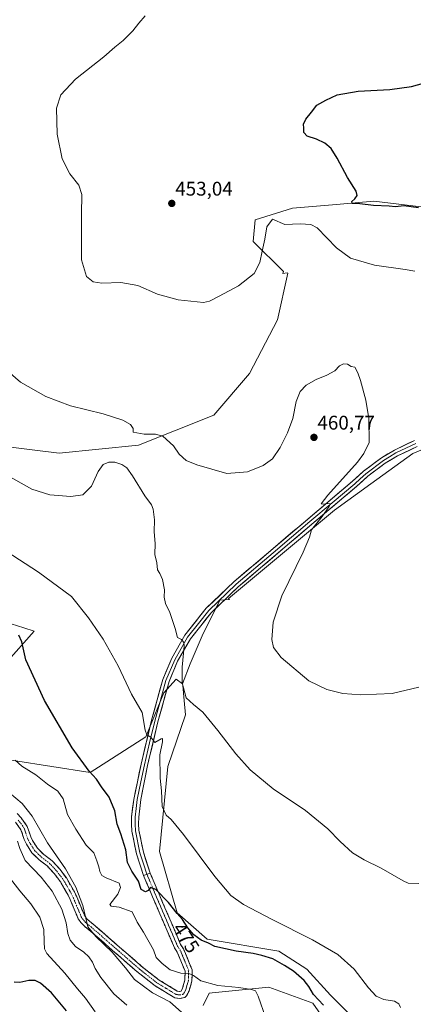
# Model space of a CAD drawing. Units: metres. Extents: x 570113 to 573558, y 4710279 to 4712628.
# Drawn here: x 572466 to 572666, y 4711845 to 4712344 of the extents above; entities that cross this region are included whole.
import ezdxf
from ezdxf.enums import TextEntityAlignment as Align

# ---------------------------------------------------------------- set-up
doc = ezdxf.new("R2010")
doc.units = ezdxf.units.M
doc.header["$MEASUREMENT"] = 0
doc.linetypes.add('TRAZO_Y_PUNTO', pattern=[1, 0.5, -0.25, 0, -0.25])
doc.linetypes.add('TRAZOSX2', pattern=[1.5, 1, -0.5])
for name, color, linetype, lineweight in [('Arbolado forestal CxS', 92, 'Continuous', 0), ('Camino', 19, 'TRAZOSX2', 0), ('Camino Cxs', 19, 'Continuous', 0), ('Camino eje', 19, 'TRAZO_Y_PUNTO', 0), ('Carátula', 7, 'Continuous', 5), ('Cultivos herbáceos CxS', 92, 'Continuous', 0), ('Curva de nivel maestra', 36, 'Continuous', 30), ('Curva de nivel normal', 36, 'Continuous', 0), ('Layer 0', 7, 'Continuous', 0), ('Prado CxS', 92, 'Continuous', 0), ('Punto de cota en terreno', 7, 'Continuous', 0), ('Rótulo de curva de nivel directora', 19, 'Continuous', 0), ('Rótulo de punto de cota en terreno', 19, 'Continuous', 0)]:
    doc.layers.add(name, color=color, linetype=linetype, lineweight=lineweight)
doc.styles.add('Arial', font='txt', dxfattribs={"height": 0.2})

# ---------------------------------------------------------------- blocks, each defined once
blk = doc.blocks.new('*U150')
at = {"layer": 'Cultivos herbáceos CxS', "color": 92, "linetype": 'Continuous', "lineweight": 0}
for points in [[(572559.0381, 4711844.8403, 482.1126), (572562.1673, 4711851.1031, 481.8129), (572563.7051, 4711851.2569, 481.7712), (572592.4109, 4711854.1289, 479.0582), (572614.5891, 4711846.0591, 476.7268), (572621.6457, 4711835.9728, 476.1059)], [(572634.7505, 4711838.9971, 471.7396), (572623.6633, 4711850.0927, 472.7586), (572611.5653, 4711863.2069, 473.3794), (572597.4525, 4711872.2834, 473.5859), (572561.1607, 4711878.3365, 474.7716), (572545.8745, 4711891.761, 474.4919), (572536.9667, 4711922.7159, 472.0085), (572541.0925, 4711965.7159, 468.2003), (572550.1673, 4711991.9397, 465.5896), (572549.4753, 4711999.1983, 465.0999), (572548.7541, 4712006.777, 464.6904), (572548.6777, 4712007.5807, 464.6526), (572552.4543, 4712017.7771, 464.0821), (572558.4895, 4712031.8586, 463.2814), (572567.5423, 4712049.9634, 462.5821), (572572.3489, 4712050.2637, 462.187), (572571.9497, 4712050.7113, 462.2292), (572625.5983, 4712095.4173, 458.9615), (572644.0597, 4712108.8017, 457.568), (572665.3383, 4712124.2281, 456.6711), (572687.1951, 4712133.1689, 455.4321)], [(572669.6149, 4712248.9471, 449.8857), (572645.5603, 4712251.8343, 449.7881), (572626.7129, 4712250.2329, 451.4676), (572604.3449, 4712248.3319, 452.6526), (572585.3647, 4712242.5111, 453.9925), (572584.3557, 4712231.4062, 454.6633), (572599.8651, 4712216.2069, 456.7154), (572599.5185, 4712215.2148, 456.7132), (572601.6069, 4712215.587, 457.0093), (572601.9221, 4712215.5082, 457.0583), (572596.7141, 4712191.7845, 457.5743), (572582.6319, 4712164.6275, 458.1726), (572564.5267, 4712143.5053, 458.5286), (572526.3055, 4712128.4183, 461.1034), (572486.0723, 4712124.3957, 463.0318), (572436.7871, 4712130.4313, 464.7815)]]:
    blk.add_polyline3d(points, dxfattribs=at)
blk = doc.blocks.new('*U156')
at = {"layer": 'Curva de nivel normal', "color": 36, "linetype": 'Continuous', "lineweight": 0}
blk.add_polyline3d([(572460.21, 4711910.45, 495), (572466.13, 4711902.88, 495), (572471.78, 4711896.31, 495), (572476.21, 4711889.46, 495), (572478.38, 4711883.22, 495), (572478.51, 4711877.1, 495), (572478.67, 4711873.43, 495), (572479.9, 4711871.07, 495), (572488.88, 4711861.12, 495), (572495.43, 4711853.33, 495), (572499.45, 4711848.6, 495), (572504.31, 4711841.67, 495)], dxfattribs=at)
blk = doc.blocks.new('*U157')
at = {"layer": 'Curva de nivel normal', "color": 36, "linetype": 'Continuous', "lineweight": 0}
blk.add_polyline3d([(572666.35, 4712216.41, 455), (572661.46, 4712217.36, 455), (572645.91, 4712219.5, 455), (572633.76, 4712223.02, 455), (572626.73, 4712228.32, 455), (572616.85, 4712238.41, 455), (572613.74, 4712240.02, 455), (572608.18, 4712240.32, 455), (572600.5, 4712240.06, 455), (572594.22, 4712242.81, 455), (572591.34, 4712238.94, 455), (572590.37, 4712232.58, 455), (572589.04, 4712226.55, 455), (572587.87, 4712220.82, 455), (572585.01, 4712215.28, 455), (572576.94, 4712209.02, 455), (572567.17, 4712203.75, 455), (572562.25, 4712201.23, 455), (572559.26, 4712200.65, 455), (572546.42, 4712201.93, 455), (572535.89, 4712204.84, 455), (572525.95, 4712209.18, 455), (572517.36, 4712210.72, 455), (572507.71, 4712210.42, 455), (572503.34, 4712210.97, 455), (572500.02, 4712213.73, 455), (572497.32, 4712222.26, 455), (572497.34, 4712235.1, 455), (572497.35, 4712245.33, 455), (572497.53, 4712255.2, 455), (572496.02, 4712260.01, 455), (572491.48, 4712265.75, 455), (572487.64, 4712273.24, 455), (572485.15, 4712285.7, 455), (572484.78, 4712298.91, 455), (572486.88, 4712305.61, 455), (572494.37, 4712313.66, 455), (572508.65, 4712324.92, 455), (572514.37, 4712329.89, 455), (572518.49, 4712333.23, 455), (572523.49, 4712338.04, 455), (572526.39, 4712341.92, 455), (572529.7, 4712345.66, 455)], dxfattribs=at)
blk = doc.blocks.new('*U158')
at = {"layer": 'Curva de nivel normal', "color": 36, "linetype": 'Continuous', "lineweight": 0}
blk.add_polyline3d([(572458.69, 4712113.75, 465), (572472.21, 4712106.19, 465), (572481.38, 4712103.22, 465), (572492.03, 4712102.34, 465), (572498.12, 4712103.3, 465), (572502.49, 4712107.68, 465), (572505.91, 4712115.13, 465), (572508.35, 4712118.53, 465), (572511.24, 4712119.72, 465), (572514.33, 4712119.81, 465), (572517.81, 4712118.62, 465), (572520.35, 4712116.94, 465), (572523.34, 4712112.93, 465), (572529.5, 4712102.76, 465), (572532.87, 4712098.2, 465), (572533.78, 4712095.94, 465), (572534.43, 4712090.68, 465), (572534.16, 4712084.48, 465), (572534.76, 4712078.69, 465), (572534.65, 4712073.11, 465), (572535.57, 4712068.76, 465), (572535.94, 4712065.24, 465), (572537.09, 4712063.42, 465), (572538.4, 4712060.36, 465), (572539.49, 4712055.25, 465), (572539.25, 4712051.54, 465), (572539.93, 4712048.22, 465), (572542.11, 4712043.67, 465), (572544.9, 4712035.66, 465), (572546.03, 4712030.98, 465), (572548.06, 4712029.99, 465), (572549.23, 4712028.61, 465), (572549.4, 4712026.64, 465), (572548.41, 4712016, 465), (572548.51, 4712008.14, 465), (572550.51, 4712000.51, 465), (572554.17, 4711997.16, 465), (572558.84, 4711993.19, 465), (572566.53, 4711984.02, 465), (572575.61, 4711972.18, 465), (572582.97, 4711964.06, 465), (572594.49, 4711954.45, 465), (572611.03, 4711943.45, 465), (572622.21, 4711934.31, 465), (572628.48, 4711927.84, 465), (572634.72, 4711922.15, 465), (572640.62, 4711918.52, 465), (572649.33, 4711914.24, 465), (572660.46, 4711907.89, 465), (572663.03, 4711906.78, 465), (572668.48, 4711906.52, 465)], dxfattribs=at)
blk = doc.blocks.new('*U162')
at = {"layer": 'Curva de nivel normal', "color": 36, "linetype": 'Continuous', "lineweight": 0}
blk.add_polyline3d([(572460.89, 4711952.44, 485), (572467.4, 4711947.06, 485), (572472.36, 4711940.72, 485), (572480.14, 4711927.11, 485), (572489.31, 4711913.96, 485), (572494.52, 4711904.71, 485), (572498.1, 4711895.47, 485), (572499.66, 4711889.04, 485), (572500.59, 4711884.55, 485), (572504.75, 4711879.67, 485), (572512.95, 4711871.86, 485), (572519.7, 4711863.83, 485), (572524.26, 4711858.05, 485), (572533.42, 4711851.21, 485), (572542.12, 4711846.68, 485), (572555.52, 4711834.87, 485)], dxfattribs=at)
blk = doc.blocks.new('*U165')
at = {"layer": 'Curva de nivel normal', "color": 36, "linetype": 'Continuous', "lineweight": 0}
blk.add_polyline3d([(572463.7, 4711969.01, 480), (572467.19, 4711965.95, 480), (572474.3, 4711961.49, 480), (572480.16, 4711956.79, 480), (572485.46, 4711953.23, 480), (572488.09, 4711949.43, 480), (572490.33, 4711941.4, 480), (572494.5, 4711934.06, 480), (572499.78, 4711925.99, 480), (572503.62, 4711922.1, 480), (572505.1, 4711917.98, 480), (572506.23, 4711915.07, 480), (572506.76, 4711912.71, 480), (572507.71, 4711910.55, 480), (572509.95, 4711909.36, 480), (572516.54, 4711906.74, 480), (572517.09, 4711904.47, 480), (572515.87, 4711901.08, 480), (572511.79, 4711895.9, 480), (572512.39, 4711895.11, 480), (572516.46, 4711894.5, 480), (572523.08, 4711892.18, 480), (572525.63, 4711886.93, 480), (572528.8, 4711881.9, 480), (572533.84, 4711873, 480), (572535.18, 4711869.04, 480), (572538.22, 4711866.1, 480), (572542.37, 4711862.86, 480), (572547.8, 4711861.12, 480), (572551.84, 4711861.01, 480), (572554.26, 4711859.93, 480), (572557.86, 4711857.35, 480), (572566.58, 4711855, 480), (572577.2, 4711853.9, 480), (572583.56, 4711852.99, 480), (572585.68, 4711852.24, 480), (572586.94, 4711849.59, 480), (572590.89, 4711838.44, 480)], dxfattribs=at)
blk = doc.blocks.new('*U169')
at = {"layer": 'Curva de nivel normal', "color": 36, "linetype": 'Continuous', "lineweight": 0}
blk.add_polyline3d([(572668.42, 4712005.99, 460), (572654.82, 4712002.72, 460), (572639.06, 4712001.96, 460), (572629.86, 4712002.7, 460), (572621.78, 4712004.78, 460), (572612.59, 4712009.17, 460), (572598.61, 4712020.86, 460), (572594.7, 4712026.03, 460), (572593.83, 4712030.07, 460), (572594.54, 4712038.75, 460), (572598.96, 4712052.08, 460), (572609.79, 4712074.26, 460), (572612.95, 4712081.78, 460), (572613.96, 4712085.59, 460), (572619.32, 4712092.31, 460), (572622.93, 4712097.32, 460), (572623.38, 4712098.71, 460), (572622.26, 4712098.95, 460), (572620.01, 4712098.51, 460), (572618.86, 4712098.78, 460), (572622.36, 4712103.15, 460), (572637.28, 4712119.86, 460), (572640.61, 4712124.17, 460), (572643.29, 4712129.82, 460), (572643.09, 4712141.89, 460), (572641.53, 4712151.13, 460), (572638.89, 4712161.04, 460), (572637.43, 4712164.93, 460), (572635.96, 4712167.9, 460), (572634.17, 4712168.24, 460), (572632.17, 4712169.42, 460), (572630.17, 4712169.63, 460), (572628.17, 4712168.47, 460), (572625.84, 4712166.06, 460), (572621.84, 4712163.8, 460), (572616.29, 4712161.62, 460), (572611.32, 4712158.77, 460), (572608.29, 4712155.59, 460), (572606.24, 4712150.52, 460), (572604.47, 4712141.87, 460), (572601.91, 4712134.58, 460), (572598.17, 4712127.16, 460), (572594.17, 4712121.55, 460), (572589.5, 4712118.05, 460), (572581.56, 4712114.95, 460), (572571.11, 4712114, 460), (572555.87, 4712118.45, 460), (572550.45, 4712120.7, 460), (572546.95, 4712123.89, 460), (572544.08, 4712128.09, 460), (572538.63, 4712132.88, 460), (572535, 4712133.92, 460), (572529.1, 4712134.02, 460), (572523.66, 4712134.92, 460), (572523.57, 4712136.83, 460), (572522.18, 4712138.89, 460), (572518.36, 4712140.98, 460), (572508.37, 4712144.17, 460), (572491.78, 4712148.33, 460), (572479.32, 4712153, 460), (572466.41, 4712160.22, 460), (572452.06, 4712172.66, 460)], dxfattribs=at)
blk = doc.blocks.new('*U170')
at = {"layer": 'Curva de nivel normal', "color": 36, "linetype": 'Continuous', "lineweight": 0}
blk.add_polyline3d([(572465.03, 4711927.94, 490), (572466.18, 4711924.26, 490), (572468.84, 4711918.13, 490), (572476.99, 4711909.72, 490), (572482.49, 4711902.67, 490), (572487.45, 4711893.54, 490), (572489.69, 4711886.74, 490), (572490.5, 4711881.27, 490), (572491.64, 4711877.84, 490), (572494.4, 4711874.65, 490), (572498.56, 4711871.8, 490), (572501.09, 4711869.49, 490), (572503.02, 4711866.7, 490), (572504.34, 4711863.59, 490), (572507.16, 4711859.07, 490), (572513.84, 4711850.74, 490), (572520.39, 4711844.97, 490)], dxfattribs=at)
blk = doc.blocks.new('*U175')
at = {"layer": 'Curva de nivel maestra', "color": 36, "linetype": 'Continuous', "lineweight": 30}
blk.add_polyline3d([(572620.02, 4711844.91, 475), (572614.98, 4711850.44, 475), (572612.71, 4711854.4, 475), (572610.3, 4711857.43, 475), (572604.87, 4711862.18, 475), (572600.23, 4711865.14, 475), (572594.45, 4711868.51, 475), (572588.89, 4711870.16, 475), (572584.5, 4711871.2, 475), (572575.84, 4711872.4, 475), (572564.97, 4711874.63, 475), (572561.73, 4711876.42, 475), (572558.14, 4711877.85, 475), (572554.28, 4711880.64, 475), (572551.28, 4711884.18, 475), (572548.52, 4711888.39, 475), (572545.87, 4711891.32, 475), (572541.46, 4711897.03, 475), (572535.16, 4711903.54, 475), (572532.34, 4711904.59, 475), (572531.23, 4711903.03, 475), (572529.83, 4711902.41, 475), (572527.59, 4711903.46, 475), (572526.27, 4711907.69, 475), (572522.91, 4711912.78, 475), (572520.76, 4711917.17, 475), (572519.83, 4711923.56, 475), (572517.3, 4711931.64, 475), (572515.51, 4711936.61, 475), (572514.3, 4711943.28, 475), (572511.47, 4711950.32, 475), (572507.56, 4711955.54, 475), (572504.93, 4711959.42, 475), (572501.31, 4711963.43, 475), (572492.71, 4711975.17, 475), (572478.63, 4711999.12, 475), (572469.23, 4712019.82, 475), (572467.08, 4712028.93, 475), (572465.66, 4712032.24, 475)], dxfattribs=at)
blk = doc.blocks.new('*U176')
at = {"layer": 'Curva de nivel maestra', "color": 36, "linetype": 'Continuous', "lineweight": 30}
blk.add_polyline3d([(572668.31, 4712248.54, 450), (572660.87, 4712249.43, 450), (572656.62, 4712249.04, 450), (572653.44, 4712249.36, 450), (572645.45, 4712249.7, 450), (572638.58, 4712250.5, 450), (572634.67, 4712250.75, 450), (572634.46, 4712251.73, 450), (572636.04, 4712253.04, 450), (572637.2, 4712254.68, 450), (572636.61, 4712257, 450), (572632.25, 4712263.84, 450), (572627.07, 4712273.66, 450), (572623.94, 4712278.53, 450), (572620.72, 4712281.31, 450), (572616.48, 4712283.27, 450), (572611.73, 4712284.81, 450), (572610.14, 4712286.6, 450), (572610.15, 4712288.81, 450), (572610, 4712290.87, 450), (572611.12, 4712293.45, 450), (572613.92, 4712296.85, 450), (572616.69, 4712300.43, 450), (572621.24, 4712302.96, 450), (572627.02, 4712305.72, 450), (572637.73, 4712307.53, 450), (572653.74, 4712308.31, 450), (572664.67, 4712309.86, 450), (572677.56, 4712313.53, 450)], dxfattribs=at)
blk = doc.blocks.new('5PATER')
at = {"layer": 'Carátula', "linetype": 'Continuous', "lineweight": 5}
h = blk.add_hatch(color=250, dxfattribs=at)
edge = h.paths.add_edge_path()
edge.add_ellipse((0, 0.01), major_axis=(-1.33, -1.34), ratio=0.999422, start_angle=0, end_angle=360)

msp = doc.modelspace()

# ---------------------------------------------------------------- linework, layer by layer
at = {"layer": 'Arbolado forestal CxS', "color": 92, "linetype": 'Continuous', "lineweight": 0}
for points in [[(572458.61, 4712039.05, 474.76), (572468.21, 4712035.96, 473.57), (572473.33, 4712034.31, 472.9), (572459.09, 4712018.1, 476.85)], [(572458.61, 4712039.05, 474.76), (572468.21, 4712035.96, 473.57), (572473.33, 4712034.31, 472.9), (572459.09, 4712018.1, 476.85)], [(572443.3, 4711971.77, 483.87), (572501.78, 4711962.69, 475.03), (572530, 4711980.85, 470.13), (572539.08, 4712003.04, 467.48), (572545.36, 4712010.02, 465.27), (572548.68, 4712007.58, 464.65), (572548.75, 4712006.78, 464.69), (572549.48, 4711999.2, 465.1), (572550.17, 4711991.94, 465.59), (572541.09, 4711965.72, 468.2), (572536.97, 4711922.72, 472.01), (572545.87, 4711891.76, 474.49), (572561.16, 4711878.34, 474.77), (572597.45, 4711872.28, 473.59), (572611.57, 4711863.21, 473.38), (572623.66, 4711850.09, 472.76), (572634.75, 4711839, 471.74)], [(572443.3, 4711971.77, 483.87), (572501.78, 4711962.69, 475.03), (572530, 4711980.85, 470.13), (572539.08, 4712003.04, 467.48), (572545.36, 4712010.02, 465.27), (572548.68, 4712007.58, 464.65)], [(572548.68, 4712007.58, 464.65), (572548.75, 4712006.78, 464.69), (572549.48, 4711999.2, 465.1), (572550.17, 4711991.94, 465.59), (572541.09, 4711965.72, 468.2), (572536.97, 4711922.72, 472.01), (572545.87, 4711891.76, 474.49), (572561.16, 4711878.34, 474.77), (572597.45, 4711872.28, 473.59), (572611.57, 4711863.21, 473.38), (572623.66, 4711850.09, 472.76), (572634.75, 4711839, 471.74)], [(572621.65, 4711835.97, 476.11), (572614.59, 4711846.06, 476.73), (572592.41, 4711854.13, 479.06), (572563.71, 4711851.26, 481.77), (572562.17, 4711851.1, 481.81), (572559.04, 4711844.84, 482.11)], [(572621.65, 4711835.97, 476.11), (572614.59, 4711846.06, 476.73), (572592.41, 4711854.13, 479.06), (572563.71, 4711851.26, 481.77), (572562.17, 4711851.1, 481.81), (572559.04, 4711844.84, 482.11)]]:
    msp.add_polyline3d(points, dxfattribs=at)
at = {"layer": 'Camino', "color": 19, "linetype": 'TRAZOSX2', "lineweight": 0}
for points in [[(572464.85, 4711942), (572466.75, 4711939.8), (572469.94, 4711935.41), (572471.67, 4711930.16), (572472.58, 4711928.27), (572475.02, 4711924.41), (572478.28, 4711921.22), (572482.46, 4711918.08), (572486.34, 4711913.88), (572489.72, 4711909.36), (572493.77, 4711902.39), (572494.97, 4711899.89), (572497.01, 4711894.86), (572498.86, 4711890.49), (572499.96, 4711888.93), (572501.43, 4711887.42), (572503.37, 4711885.96), (572507.64, 4711882.23), (572527.71, 4711864.8), (572536.81, 4711857.67), (572545.97, 4711852.13), (572547.1, 4711851.94), (572547.86, 4711852.09), (572548.61, 4711853.53), (572549.78, 4711857.66), (572549.93, 4711862.16), (572545.97, 4711871.8), (572544.51, 4711874.06), (572533.43, 4711899.82), (572531.97, 4711903.25), (572528.86, 4711910.6)], [(572532.21, 4711911.85), (572535.25, 4711904.64), (572536.71, 4711901.22), (572547.67, 4711875.74), (572549.14, 4711873.45), (572553.52, 4711862.81), (572553.33, 4711857.1), (572551.93, 4711852.21), (572550.77, 4711849.96), (572549.81, 4711848.84), (572547.15, 4711848.32), (572544.7, 4711848.73), (572534.78, 4711854.73), (572525.44, 4711862.05), (572505.3, 4711879.54), (572501.12, 4711883.19), (572499.07, 4711884.73), (572497.21, 4711886.65), (572495.73, 4711888.75), (572493.72, 4711893.5), (572491.71, 4711898.44), (572490.61, 4711900.73), (572486.75, 4711907.39), (572483.6, 4711911.6), (572480.06, 4711915.43), (572475.95, 4711918.51), (572472.23, 4711922.16), (572469.46, 4711926.54), (572468.36, 4711928.83), (572466.73, 4711933.76), (572463.95, 4711937.58)]]:
    msp.add_lwpolyline(points, dxfattribs=at)
at = {"layer": 'Camino Cxs', "color": 19, "linetype": 'Continuous', "lineweight": 0}
msp.add_lwpolyline([(572532.21, 4711911.85), (572528.86, 4711910.6)], dxfattribs=at)
msp.add_polyline3d([(572464.85, 4711942, 487.43), (572466.75, 4711939.8, 487.35), (572468.35, 4711937.61, 487.09), (572469.94, 4711935.41, 486.96), (572470.81, 4711932.79, 487.28), (572471.67, 4711930.16, 487.33), (572472.58, 4711928.27, 487.15), (572475.02, 4711924.41, 487.03), (572478.28, 4711921.22, 486.64), (572480.37, 4711919.65, 486.55), (572482.46, 4711918.08, 486.4), (572484.4, 4711915.98, 486.03), (572486.34, 4711913.88, 486.27), (572488.03, 4711911.62, 485.86), (572489.72, 4711909.36, 485.62), (572491.75, 4711905.88, 485.6), (572493.77, 4711902.39, 485.25), (572494.97, 4711899.89, 485.1), (572495.99, 4711897.38, 485.12), (572497.01, 4711894.86, 485.03), (572498.86, 4711890.49, 484.73), (572499.96, 4711888.93, 484.75), (572501.43, 4711887.42, 484.72), (572503.37, 4711885.96, 484.5), (572505.51, 4711884.1, 484.57), (572507.64, 4711882.23, 484.52), (572510.99, 4711879.33, 484.36), (572514.33, 4711876.42, 484.19), (572517.68, 4711873.52, 483.9), (572521.02, 4711870.61, 483.62), (572524.37, 4711867.71, 483.44), (572527.71, 4711864.8, 483.04), (572530.74, 4711862.42, 482.72), (572533.78, 4711860.05, 482.49), (572536.81, 4711857.67, 482.47), (572539.86, 4711855.82, 482.12), (572542.92, 4711853.98, 482), (572545.97, 4711852.13, 481.96), (572547.1, 4711851.94, 481.87), (572547.86, 4711852.09, 481.81), (572548.61, 4711853.53, 481.61), (572549.78, 4711857.66, 480.71), (572549.93, 4711862.16, 479.65), (572548.61, 4711865.37, 478.84), (572547.29, 4711868.59, 478.12), (572545.97, 4711871.8, 477.62), (572544.51, 4711874.06, 477.42), (572542.66, 4711878.35, 476.87), (572540.82, 4711882.65, 476.44), (572538.97, 4711886.94, 476.17), (572537.12, 4711891.23, 475.71), (572535.28, 4711895.53, 475.59), (572533.43, 4711899.82, 475.28), (572531.97, 4711903.25, 474.91), (572530.42, 4711906.93, 474.8), (572528.86, 4711910.6, 474.58), (572532.21, 4711911.85, 474.22), (572533.73, 4711908.25, 474.17), (572535.25, 4711904.64, 474.56), (572536.71, 4711901.22, 474.98), (572538.54, 4711896.97, 475.2), (572540.36, 4711892.73, 475.49), (572542.19, 4711888.48, 475.85), (572544.02, 4711884.23, 476.02), (572545.84, 4711879.99, 476.51), (572547.67, 4711875.74, 476.85), (572549.14, 4711873.45, 476.94), (572550.6, 4711869.9, 477.6), (572552.06, 4711866.36, 478.41), (572553.52, 4711862.81, 479.13), (572553.43, 4711859.96, 479.81), (572553.33, 4711857.1, 480.49), (572552.63, 4711854.66, 481.13), (572551.93, 4711852.21, 481.55), (572550.77, 4711849.96, 481.82), (572549.81, 4711848.84, 482), (572547.15, 4711848.32, 482.34), (572544.7, 4711848.73, 482.7), (572541.39, 4711850.73, 482.93), (572538.09, 4711852.73, 482.87), (572534.78, 4711854.73, 483.05), (572531.67, 4711857.17, 483.23), (572528.55, 4711859.61, 483.26), (572525.44, 4711862.05, 483.65), (572522.08, 4711864.97, 483.87), (572518.73, 4711867.88, 484.29), (572515.37, 4711870.8, 484.65), (572512.01, 4711873.71, 484.71), (572508.66, 4711876.63, 485.03), (572505.3, 4711879.54, 484.93), (572503.21, 4711881.37, 485.14), (572501.12, 4711883.19, 485.02), (572499.07, 4711884.73, 485.25), (572497.21, 4711886.65, 485.32), (572495.73, 4711888.75, 485.53), (572494.73, 4711891.13, 485.88), (572493.72, 4711893.5, 485.94), (572492.72, 4711895.97, 485.91), (572491.71, 4711898.44, 485.86), (572490.61, 4711900.73, 486.36), (572488.68, 4711904.06, 486.72), (572486.75, 4711907.39, 486.67), (572485.18, 4711909.5, 486.94), (572483.6, 4711911.6, 487.05), (572481.83, 4711913.52, 486.85), (572480.06, 4711915.43, 487.15), (572478.01, 4711916.97, 487.29), (572475.95, 4711918.51, 487.25), (572474.09, 4711920.34, 487.54), (572472.23, 4711922.16, 487.59), (572470.85, 4711924.35, 487.73), (572469.46, 4711926.54, 488.07), (572468.36, 4711928.83, 488), (572467.55, 4711931.3, 487.88), (572466.73, 4711933.76, 487.76), (572463.95, 4711937.58, 488.73)], dxfattribs=at)
at = {"layer": 'Camino eje', "color": 19, "linetype": 'TRAZO_Y_PUNTO', "lineweight": 0}
msp.add_lwpolyline([(572465.35, 4711938.69), (572468.34, 4711934.59), (572469.2, 4711931.96), (572470.02, 4711929.5), (572471.02, 4711927.41), (572473.63, 4711923.29), (572475.49, 4711921.46), (572477.12, 4711919.87), (572479.17, 4711918.33), (572481.26, 4711916.76), (572484.97, 4711912.74), (572488.24, 4711908.38), (572490.26, 4711904.89), (572492.19, 4711901.56), (572493.34, 4711899.17), (572494.36, 4711896.65), (572495.37, 4711894.18), (572497.3, 4711889.62), (572498.59, 4711887.79), (572499.32, 4711887.04), (572500.25, 4711886.08), (572502.25, 4711884.58), (572506.47, 4711880.89), (572526.58, 4711863.43), (572535.8, 4711856.2), (572545.34, 4711850.43), (572546.56, 4711850.23), (572547.32, 4711850.17), (572548.84, 4711850.47), (572549.32, 4711851.03), (572549.9, 4711852.15), (572550.27, 4711852.87), (572550.86, 4711854.94), (572551.56, 4711857.38), (572551.73, 4711862.49), (572549.54, 4711867.81), (572547.56, 4711872.63), (572546.82, 4711873.77), (572546.09, 4711874.9), (572535.07, 4711900.52), (572533.61, 4711903.95), (572532.09, 4711907.55), (572530.54, 4711911.23)], dxfattribs=at)
at = {"layer": 'Cultivos herbáceos CxS', "color": 92, "linetype": 'Continuous', "lineweight": 0}
for points in [[(572932.24, 4712261.98, 444.75), (572905.43, 4712250.9, 445.28), (572864.97, 4712242.34, 444.82), (572800.96, 4712235.12, 447.01), (572731.67, 4712241.5, 447.16), (572697.84, 4712245.56, 448.82), (572669.61, 4712248.95, 449.89), (572645.56, 4712251.83, 449.79), (572626.71, 4712250.23, 451.47), (572604.34, 4712248.33, 452.65), (572585.36, 4712242.51, 453.99), (572584.36, 4712231.41, 454.66), (572599.87, 4712216.21, 456.72), (572599.52, 4712215.21, 456.71), (572601.61, 4712215.59, 457.01), (572601.92, 4712215.51, 457.06), (572596.71, 4712191.78, 457.57), (572582.63, 4712164.63, 458.17), (572564.53, 4712143.51, 458.53), (572526.31, 4712128.42, 461.1), (572486.07, 4712124.4, 463.03), (572436.79, 4712130.43, 464.78), (572406.61, 4712138.48, 466.16), (572401.9, 4712136.22, 467.53)], [(572752.86, 4712150.64, 453.65), (572687.2, 4712133.17, 455.43), (572665.34, 4712124.23, 456.67), (572644.06, 4712108.8, 457.57), (572625.6, 4712095.42, 458.96), (572571.95, 4712050.71, 462.23), (572572.35, 4712050.26, 462.19), (572567.54, 4712049.96, 462.58), (572558.49, 4712031.86, 463.28), (572552.45, 4712017.78, 464.08), (572548.68, 4712007.58, 464.65)], [(572548.68, 4712007.58, 464.65), (572548.75, 4712006.78, 464.69), (572549.48, 4711999.2, 465.1), (572550.17, 4711991.94, 465.59), (572541.09, 4711965.72, 468.2), (572536.97, 4711922.72, 472.01), (572545.87, 4711891.76, 474.49), (572561.16, 4711878.34, 474.77), (572597.45, 4711872.28, 473.59), (572611.57, 4711863.21, 473.38), (572623.66, 4711850.09, 472.76), (572634.75, 4711839, 471.74)], [(572621.65, 4711835.97, 476.11), (572614.59, 4711846.06, 476.73), (572592.41, 4711854.13, 479.06), (572563.71, 4711851.26, 481.77), (572562.17, 4711851.1, 481.81), (572559.04, 4711844.84, 482.11)]]:
    msp.add_polyline3d(points, dxfattribs=at)
at = {"layer": 'Curva de nivel maestra', "color": 36, "linetype": 'Continuous', "lineweight": 30}
msp.add_polyline3d([(572489.84, 4711842.07, 500), (572482.27, 4711851.17, 500), (572476.69, 4711856.06, 500), (572473.98, 4711857.43, 500), (572470.75, 4711857.46, 500), (572466.17, 4711856.4, 500), (572463.34, 4711856.58, 500)], dxfattribs=at)
at = {"layer": 'Curva de nivel normal', "color": 36, "linetype": 'Continuous', "lineweight": 0}
msp.add_polyline3d([(572659.19, 4711843.75, 470), (572658.28, 4711845.6, 470), (572655.99, 4711847.05, 470), (572650.68, 4711847.9, 470), (572646.78, 4711849.51, 470), (572642.84, 4711853.73, 470), (572635.6, 4711863.16, 470), (572627.33, 4711870.57, 470), (572614.56, 4711878.13, 470), (572594.01, 4711888.32, 470), (572579.45, 4711895.98, 470), (572573.16, 4711900.47, 470), (572565.03, 4711910.08, 470), (572549.18, 4711931.32, 470), (572542.91, 4711938.96, 470), (572540.28, 4711941.19, 470), (572538.25, 4711945.49, 470), (572537.89, 4711953.46, 470), (572537.36, 4711959.93, 470), (572537.18, 4711971.6, 470), (572538.53, 4711978.19, 470), (572538.41, 4711979.86, 470), (572537.79, 4711979.82, 470), (572534.65, 4711977.97, 470), (572532.6, 4711980.61, 470), (572530.54, 4711981.77, 470), (572529.74, 4711984.15, 470), (572528.23, 4711993.04, 470), (572522.76, 4712002.31, 470), (572515.97, 4712016.66, 470), (572508.37, 4712030.21, 470), (572500.87, 4712041.09, 470), (572492.36, 4712051.76, 470), (572475.67, 4712064.14, 470), (572459.2, 4712074.72, 470)], dxfattribs=at)
at = {"layer": 'Layer 0', "linetype": 'Continuous', "lineweight": 0}
for points in [[(572528.86, 4711910.6), (572525.32, 4711921.56), (572522.93, 4711933.02), (572522.77, 4711936.63), (572522.83, 4711940.32), (572523.85, 4711949.03), (572527.62, 4711966.97), (572532.94, 4711989.2), (572538.61, 4712009.88), (572543.13, 4712020.56), (572549.83, 4712032.24), (572560.67, 4712045.85), (572574.65, 4712059.22), (572612.09, 4712090.97), (572634.84, 4712110.12), (572640.42, 4712115.23), (572649.52, 4712122.01), (572656, 4712125.92), (572666.26, 4712130.78)], [(572666.89, 4712129.23), (572656.79, 4712124.45), (572653.55, 4712122.49), (572650.46, 4712120.62), (572641.49, 4712113.94), (572638.7, 4712111.39), (572635.94, 4712108.87), (572624.55, 4712099.27), (572613.17, 4712089.7), (572594.49, 4712073.85), (572575.77, 4712057.98), (572561.91, 4712044.72), (572556.64, 4712038.11), (572551.22, 4712031.3), (572547.87, 4712025.46), (572544.64, 4712019.82), (572540.2, 4712009.33), (572534.56, 4711988.79), (572531.9, 4711977.67), (572529.26, 4711966.61), (572527.54, 4711958.03), (572525.65, 4711949.06), (572525.12, 4711944.56), (572524.61, 4711940.2), (572524.58, 4711938.36), (572524.56, 4711936.66), (572524.71, 4711933.25), (572527.05, 4711922.02), (572528.82, 4711916.54), (572530.54, 4711911.23)], [(572667.52, 4712127.68), (572657.58, 4712122.97), (572651.39, 4712119.23), (572642.56, 4712112.65), (572637.04, 4712107.61), (572614.25, 4712088.42), (572576.89, 4712056.73), (572563.15, 4712043.59), (572552.6, 4712030.36), (572546.14, 4712019.08), (572541.78, 4712008.78), (572536.18, 4711988.37), (572530.89, 4711966.24), (572527.45, 4711949.09), (572526.39, 4711940.08), (572526.34, 4711936.68), (572526.48, 4711933.47), (572528.77, 4711922.48), (572532.21, 4711911.85)], [(572532.21, 4711911.85), (572528.86, 4711910.6)]]:
    msp.add_lwpolyline(points, dxfattribs=at)
msp.add_polyline3d([(572667.52, 4712127.68, 457.28), (572664.21, 4712126.11, 457.32), (572660.89, 4712124.54, 457.5), (572657.58, 4712122.97, 457.89), (572654.49, 4712121.1, 457.98), (572651.39, 4712119.23, 458.09), (572648.45, 4712117.04, 458.34), (572645.5, 4712114.84, 458.51), (572642.56, 4712112.65, 458.71), (572639.8, 4712110.13, 458.69), (572637.04, 4712107.61, 458.92), (572633.24, 4712104.41, 459.09), (572629.44, 4712101.21, 459.3), (572625.65, 4712098.02, 459.54), (572621.85, 4712094.82, 459.58), (572618.05, 4712091.62, 459.85), (572614.25, 4712088.42, 460.08), (572610.51, 4712085.25, 460.21), (572606.78, 4712082.08, 460.55), (572603.04, 4712078.91, 460.7), (572599.31, 4712075.74, 460.83), (572595.57, 4712072.58, 461.03), (572591.83, 4712069.41, 461.16), (572588.1, 4712066.24, 461.38), (572584.36, 4712063.07, 461.59), (572580.63, 4712059.9, 461.75), (572576.89, 4712056.73, 462.15), (572573.46, 4712053.45, 462.37), (572570.02, 4712050.16, 462.64), (572566.59, 4712046.88, 462.85), (572563.15, 4712043.59, 463.2), (572560.51, 4712040.28, 463.4), (572557.88, 4712036.98, 463.75), (572555.24, 4712033.67, 463.99), (572552.6, 4712030.36, 464.34), (572550.45, 4712026.6, 464.58), (572548.29, 4712022.84, 465.03), (572546.14, 4712019.08, 465.48), (572544.69, 4712015.65, 465.66), (572543.23, 4712012.21, 466.11), (572541.78, 4712008.78, 466.61), (572540.66, 4712004.7, 467.13), (572539.54, 4712000.62, 467.68), (572538.42, 4711996.53, 468.28), (572537.3, 4711992.45, 468.68), (572536.18, 4711988.37, 468.93), (572535.12, 4711983.94, 469.34), (572534.06, 4711979.52, 469.97), (572533.01, 4711975.09, 470.23), (572531.95, 4711970.67, 470.54), (572530.89, 4711966.24, 470.9), (572530.03, 4711961.95, 471.26), (572529.17, 4711957.67, 471.55), (572528.31, 4711953.38, 471.84), (572527.45, 4711949.09, 472.2), (572526.92, 4711944.59, 472.59), (572526.39, 4711940.08, 472.97), (572526.34, 4711936.68, 473.19), (572526.48, 4711933.47, 473.37), (572527.24, 4711929.81, 473.58), (572528.01, 4711926.14, 473.73), (572528.77, 4711922.48, 473.82), (572529.92, 4711918.94, 473.93), (572531.06, 4711915.39, 474.12), (572532.21, 4711911.85, 474.22), (572528.86, 4711910.6, 474.58), (572527.68, 4711914.25, 474.35), (572526.5, 4711917.91, 474.35), (572525.32, 4711921.56, 474.24), (572524.52, 4711925.38, 474.03), (572523.73, 4711929.2, 473.79), (572522.93, 4711933.02, 473.67), (572522.77, 4711936.63, 473.49), (572522.83, 4711940.32, 473.27), (572523.34, 4711944.68, 472.94), (572523.85, 4711949.03, 472.59), (572524.79, 4711953.52, 472.19), (572525.74, 4711958, 471.94), (572526.68, 4711962.49, 471.62), (572527.62, 4711966.97, 471.11), (572528.68, 4711971.42, 470.69), (572529.75, 4711975.86, 470.58), (572530.81, 4711980.31, 470.22), (572531.88, 4711984.75, 469.57), (572532.94, 4711989.2, 469.01), (572534.07, 4711993.34, 468.66), (572535.21, 4711997.47, 468.43), (572536.34, 4712001.61, 467.81), (572537.48, 4712005.74, 467.21), (572538.61, 4712009.88, 466.8), (572540.12, 4712013.44, 466.57), (572541.62, 4712017, 466.16), (572543.13, 4712020.56, 465.73), (572545.36, 4712024.45, 465.41), (572547.6, 4712028.35, 464.91), (572549.83, 4712032.24, 464.67), (572552.54, 4712035.64, 464.33), (572555.25, 4712039.05, 464.06), (572557.96, 4712042.45, 463.64), (572560.67, 4712045.85, 463.43), (572564.17, 4712049.19, 463.1), (572567.66, 4712052.54, 462.84), (572571.16, 4712055.88, 462.67), (572574.65, 4712059.22, 462.45), (572578.39, 4712062.4, 462.12), (572582.14, 4712065.57, 461.89), (572585.88, 4712068.75, 461.76), (572589.63, 4712071.92, 461.47), (572593.37, 4712075.1, 461.3), (572597.11, 4712078.27, 461.17), (572600.86, 4712081.45, 460.92), (572604.6, 4712084.62, 460.79), (572608.35, 4712087.8, 460.56), (572612.09, 4712090.97, 460.4), (572615.88, 4712094.16, 460.25), (572619.67, 4712097.35, 459.98), (572623.47, 4712100.55, 459.82), (572627.26, 4712103.74, 459.65), (572631.05, 4712106.93, 459.45), (572634.84, 4712110.12, 459.29), (572637.63, 4712112.68, 459.01), (572640.42, 4712115.23, 459.01), (572643.45, 4712117.49, 458.76), (572646.49, 4712119.75, 458.77), (572649.52, 4712122.01, 458.48), (572652.76, 4712123.97, 458.35), (572656, 4712125.92, 458.22), (572659.42, 4712127.54, 457.9), (572662.84, 4712129.16, 457.8), (572666.26, 4712130.78, 457.57)], dxfattribs=at)
at = {"layer": 'Prado CxS', "color": 92, "linetype": 'Continuous', "lineweight": 0}
for points in [[(572932.24, 4712261.98, 444.75), (572905.43, 4712250.9, 445.28), (572864.97, 4712242.34, 444.82), (572800.96, 4712235.12, 447.01), (572731.67, 4712241.5, 447.16), (572697.84, 4712245.56, 448.82), (572669.61, 4712248.95, 449.89), (572645.56, 4712251.83, 449.79), (572626.71, 4712250.23, 451.47), (572604.34, 4712248.33, 452.65), (572585.36, 4712242.51, 453.99), (572584.36, 4712231.41, 454.66), (572599.87, 4712216.21, 456.72), (572599.52, 4712215.21, 456.71), (572601.61, 4712215.59, 457.01), (572601.92, 4712215.51, 457.06), (572596.71, 4712191.78, 457.57), (572582.63, 4712164.63, 458.17), (572564.53, 4712143.51, 458.53), (572526.31, 4712128.42, 461.1), (572486.07, 4712124.4, 463.03), (572436.79, 4712130.43, 464.78), (572406.61, 4712138.48, 466.16), (572401.9, 4712136.22, 467.53)], [(572436.79, 4712130.43, 464.78), (572486.07, 4712124.4, 463.03), (572526.31, 4712128.42, 461.1), (572564.53, 4712143.51, 458.53), (572582.63, 4712164.63, 458.17), (572596.71, 4712191.78, 457.57), (572601.92, 4712215.51, 457.06), (572601.61, 4712215.59, 457.01), (572599.52, 4712215.21, 456.71), (572599.87, 4712216.21, 456.72), (572584.36, 4712231.41, 454.66), (572585.36, 4712242.51, 453.99), (572604.34, 4712248.33, 452.65), (572626.71, 4712250.23, 451.47), (572645.56, 4712251.83, 449.79), (572669.61, 4712248.95, 449.89)], [(572752.86, 4712150.64, 453.65), (572687.2, 4712133.17, 455.43), (572665.34, 4712124.23, 456.67), (572644.06, 4712108.8, 457.57), (572625.6, 4712095.42, 458.96), (572571.95, 4712050.71, 462.23), (572572.35, 4712050.26, 462.19), (572567.54, 4712049.96, 462.58), (572558.49, 4712031.86, 463.28), (572552.45, 4712017.78, 464.08), (572548.68, 4712007.58, 464.65)], [(572687.2, 4712133.17, 455.43), (572665.34, 4712124.23, 456.67), (572644.06, 4712108.8, 457.57), (572625.6, 4712095.42, 458.96), (572571.95, 4712050.71, 462.23), (572572.35, 4712050.26, 462.19), (572567.54, 4712049.96, 462.58), (572558.49, 4712031.86, 463.28), (572552.45, 4712017.78, 464.08), (572548.68, 4712007.58, 464.65), (572545.36, 4712010.02, 465.27), (572539.08, 4712003.04, 467.48), (572530, 4711980.85, 470.13), (572501.78, 4711962.69, 475.03), (572501.78, 4711962.69, 475.03), (572443.3, 4711971.77, 483.87)], [(572459.09, 4712018.1, 476.85), (572473.33, 4712034.31, 472.9), (572468.21, 4712035.96, 473.57), (572458.61, 4712039.05, 474.76)], [(572458.61, 4712039.05, 474.76), (572468.21, 4712035.96, 473.57), (572473.33, 4712034.31, 472.9), (572459.09, 4712018.1, 476.85)], [(572443.3, 4711971.77, 483.87), (572501.78, 4711962.69, 475.03), (572530, 4711980.85, 470.13), (572539.08, 4712003.04, 467.48), (572545.36, 4712010.02, 465.27), (572548.68, 4712007.58, 464.65)]]:
    msp.add_polyline3d(points, dxfattribs=at)

# ---------------------------------------------------------------- block references
at = {"layer": 'Cultivos herbáceos CxS', "color": 92, "linetype": 'Continuous', "lineweight": 0}
msp.add_blockref('*U150', (0, 0), dxfattribs=at)
at = {"layer": 'Curva de nivel maestra', "color": 36, "linetype": 'Continuous', "lineweight": 30}
for name in ['*U176', '*U175']:
    msp.add_blockref(name, (0, 0), dxfattribs=at)
at = {"layer": 'Curva de nivel normal', "color": 36, "linetype": 'Continuous', "lineweight": 0}
for name in ['*U169', '*U157', '*U158', '*U165', '*U170', '*U162', '*U156']:
    msp.add_blockref(name, (0, 0), dxfattribs=at)
at = {"layer": 'Punto de cota en terreno', "linetype": 'Continuous', "lineweight": 0}
for p in [(572543.16, 4712250.74, 453.04), (572615.24, 4712132.32, 460.77)]:
    msp.add_blockref('5PATER', p, dxfattribs=at)

# ---------------------------------------------------------------- texts
at = {"layer": 'Rótulo de curva de nivel directora', "color": 19, "linetype": 'Continuous', "lineweight": 0, "style": 'Arial'}
msp.add_text('475', height=7, rotation=-56.752, dxfattribs=at).set_placement((572550.42, 4711879.06), align=Align.MIDDLE_CENTER)
at = {"layer": 'Rótulo de punto de cota en terreno', "color": 19, "linetype": 'Continuous', "lineweight": 0, "style": 'Arial'}
for s, p in [('453,04', (572544.92, 4712252.5)), ('460,77', (572617, 4712134.08))]:
    msp.add_text(s, height=7, dxfattribs=at).set_placement(p, align=Align.BOTTOM_LEFT)

doc.saveas('drawing.dxf')
